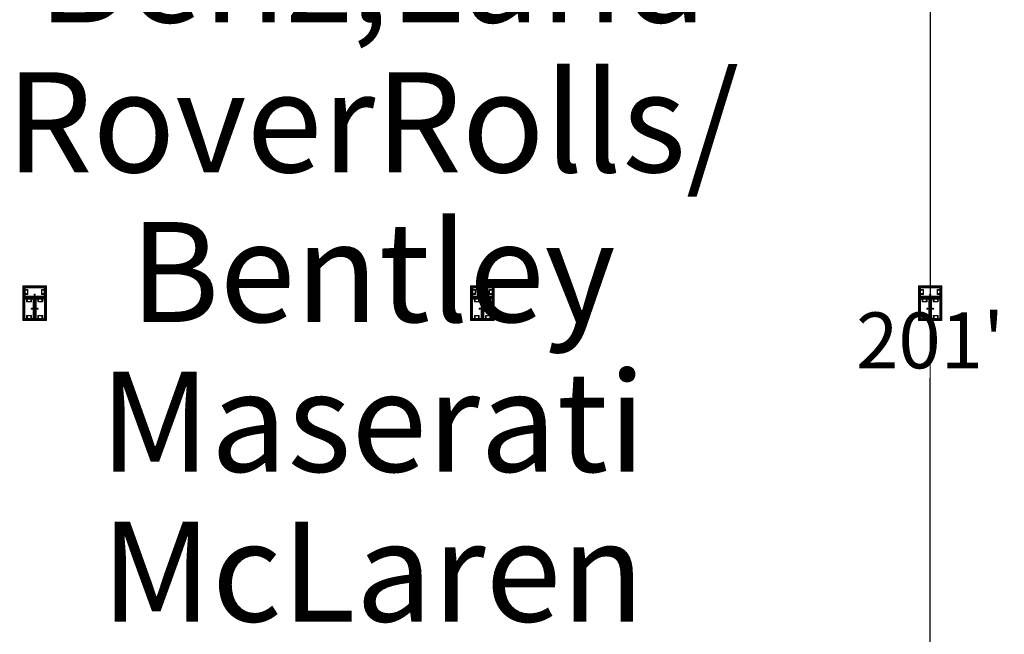
# Model space of a CAD drawing. Units: feet. Extents: x -1201 to -132, y -897 to -109.
# Drawn here: x -708 to -642, y -480 to -439 of the extents above; entities that cross this region are included whole.
import ezdxf

# ---------------------------------------------------------------- set-up
doc = ezdxf.new("R2010")
doc.units = ezdxf.units.FT
doc.header["$LTSCALE"] = 40
doc.header["$MEASUREMENT"] = 0
doc.header["$PDMODE"] = 1
doc.header["$PDSIZE"] = -2
doc.layers.get('0').update_dxf_attribs({"lineweight": 5})
doc.layers.get('Defpoints').update_dxf_attribs({"lineweight": 18})
for name, color, linetype, lineweight in [('A-FLOR-FIXT', 7, 'Continuous', 18), ('Dimension', 7, 'Continuous', 5), ('None', 7, 'Continuous', 18)]:
    doc.layers.add(name, color=color, linetype=linetype, lineweight=lineweight)
doc.styles.add('Times', font='Times')
doc.styles.add('Times New Roman', font='Times New Roman.ttf')
doc.dimstyles.new('Plan Dim', dxfattribs={"dimtxt": 3.747106, "dimasz": 0.556641, "dimexe": 0, "dimexo": 0, "dimgap": 0, "dimtad": 0, "dimtih": 1, "dimtoh": 1, "dimdec": 3, "dimzin": 4, "dimdsep": 46, "dimtxsty": 'Times New Roman', "dimblk": 'VW_FILLEDARROW', "dimblk1": 'VW_FILLEDARROW', "dimblk2": 'VW_FILLEDARROW', "dimcen": 0, "dimse1": 1, "dimse2": 1, "dimazin": 0, "dimtfac": 1, "dimtdec": 3, "dimtix": 1, "dimtofl": 0, "dimtmove": 0, "dimatfit": 0, "dimldrblk": 'VW_FILLEDARROW', "dimfxl": 1, "dimfrac": 2, "dimtolj": 1, "dimtzin": 4, "dimarcsym": 0})

# ---------------------------------------------------------------- blocks, each defined once
blk = doc.blocks.new('VW_FILLEDARROW')
at = {"linetype": 'Continuous', "lineweight": 0, "transparency": 16777216}
blk.add_hatch(color=0, dxfattribs=at).paths.add_polyline_path([(-1, 0.27), (0, 0), (-1, -0.27)])
at = {"color": 0, "linetype": 'Continuous', "lineweight": 5, "transparency": 16777216, "flags": 128}
blk.add_lwpolyline([(-1, 0.27), (0, 0), (-1, -0.27)], close=True, dxfattribs=at)
blk = doc.blocks.new('*D316')
at = {"layer": 'Defpoints', "color": 0, "transparency": 33554687}
for p in [(-647.097, -360), (-647.097, -561), (-647.097, -561)]:
    blk.add_point(p, dxfattribs=at)
at = {"layer": 'Dimension', "color": 0, "linetype": 'Continuous', "lineweight": -2, "transparency": 33554687}
for p, q in [((-647.097, -360.557), (-647.097, -457.969)), ((-647.097, -560.443), (-647.097, -463.031))]:
    blk.add_line(p, q, dxfattribs=at)
at = {"layer": 'Dimension', "color": 0, "lineweight": -2, "xscale": 0.556640625, "yscale": 0.556640625, "zscale": 0.556640625}
for p, rotation in [((-647.097, -360), 90), ((-647.097, -561), 270)]:
    blk.add_blockref('VW_FILLEDARROW', p, dxfattribs=dict(at, rotation=rotation))
at = {"layer": 'Dimension', "color": 0, "lineweight": 5, "transparency": 33554687, "insert": (-647.097, -460.5), "char_height": 3.7471, "attachment_point": 5, "style": 'Times New Roman'}
blk.add_mtext("\\A1;201'", dxfattribs=at)

msp = doc.modelspace()

# ---------------------------------------------------------------- linework, layer by layer
at = {"linetype": 'Continuous', "lineweight": 5, "transparency": 33554687}
msp.add_line((-647.097, -240.393), (-647.097, -606), dxfattribs=at)
at = {"layer": 'A-FLOR-FIXT', "linetype": 'Continuous', "lineweight": 5, "transparency": 33554687}
for p, q in [((-707.805, -457.583), (-707.805, -456.917)), ((-707.805, -456.917), (-706.388, -456.917)), ((-707.805, -457.365), (-707.805, -457.135)), ((-707.805, -457.135), (-707.576, -457.135)), ((-707.742, -457.531), (-707.742, -456.969)), ((-707.742, -456.969), (-706.45, -456.969)), ((-707.742, -457.083), (-707.555, -457.083)), ((-707.742, -457.083), (-707.742, -457.135)), ((-707.742, -457.125), (-707.565, -457.125)), ((-707.576, -457.135), (-707.576, -457.365)), ((-707.565, -457.125), (-707.565, -457.375)), ((-707.555, -457.083), (-707.555, -457.417)), ((-706.638, -457.083), (-706.45, -457.083)), ((-706.638, -457.417), (-706.638, -457.083)), ((-706.628, -457.125), (-706.45, -457.125)), ((-706.628, -457.375), (-706.628, -457.125)), ((-706.617, -457.135), (-706.388, -457.135)), ((-706.617, -457.365), (-706.617, -457.135)), ((-706.45, -457.083), (-706.503, -457.083)), ((-706.45, -456.969), (-706.45, -457.531)), ((-706.45, -457.083), (-706.45, -457.135)), ((-706.388, -456.917), (-706.388, -457.583)), ((-706.388, -457.135), (-706.388, -457.365)), ((-677.805, -457.583), (-677.805, -456.917)), ((-677.805, -456.917), (-676.388, -456.917)), ((-677.805, -457.365), (-677.805, -457.135)), ((-677.805, -457.135), (-677.576, -457.135)), ((-677.742, -457.531), (-677.742, -456.969)), ((-677.742, -456.969), (-676.45, -456.969)), ((-677.742, -457.083), (-677.555, -457.083)), ((-677.742, -457.083), (-677.742, -457.135)), ((-677.742, -457.125), (-677.565, -457.125)), ((-677.576, -457.135), (-677.576, -457.365)), ((-677.565, -457.125), (-677.565, -457.375)), ((-677.555, -457.083), (-677.555, -457.417)), ((-676.638, -457.083), (-676.45, -457.083)), ((-676.638, -457.417), (-676.638, -457.083)), ((-676.628, -457.125), (-676.45, -457.125)), ((-676.628, -457.375), (-676.628, -457.125)), ((-676.617, -457.135), (-676.388, -457.135)), ((-676.617, -457.365), (-676.617, -457.135)), ((-676.45, -457.083), (-676.503, -457.083)), ((-676.45, -456.969), (-676.45, -457.531)), ((-676.45, -457.083), (-676.45, -457.135)), ((-676.388, -456.917), (-676.388, -457.583)), ((-676.388, -457.135), (-676.388, -457.365)), ((-647.805, -457.583), (-647.805, -456.917)), ((-647.805, -456.917), (-646.388, -456.917)), ((-647.805, -457.365), (-647.805, -457.135)), ((-647.805, -457.135), (-647.576, -457.135)), ((-647.742, -457.531), (-647.742, -456.969)), ((-647.742, -456.969), (-646.45, -456.969)), ((-647.742, -457.083), (-647.555, -457.083)), ((-647.742, -457.083), (-647.742, -457.135)), ((-647.742, -457.125), (-647.565, -457.125)), ((-647.576, -457.135), (-647.576, -457.365)), ((-647.565, -457.125), (-647.565, -457.375)), ((-647.555, -457.083), (-647.555, -457.417)), ((-646.638, -457.083), (-646.45, -457.083)), ((-646.638, -457.417), (-646.638, -457.083)), ((-646.628, -457.125), (-646.45, -457.125)), ((-646.628, -457.375), (-646.628, -457.125)), ((-646.617, -457.135), (-646.388, -457.135)), ((-646.617, -457.365), (-646.617, -457.135)), ((-646.45, -457.083), (-646.503, -457.083)), ((-646.45, -456.969), (-646.45, -457.531)), ((-646.45, -457.083), (-646.45, -457.135)), ((-646.388, -456.917), (-646.388, -457.583)), ((-646.388, -457.135), (-646.388, -457.365)), ((-707.576, -457.365), (-707.805, -457.365)), ((-706.388, -457.583), (-707.805, -457.583)), ((-707.805, -459.083), (-707.805, -457.667)), ((-707.805, -457.667), (-707.138, -457.667)), ((-707.753, -459.021), (-707.753, -457.729)), ((-707.753, -457.729), (-707.19, -457.729)), ((-707.742, -457.417), (-707.742, -457.365)), ((-707.565, -457.375), (-707.742, -457.375)), ((-707.555, -457.417), (-707.742, -457.417)), ((-707.742, -457.417), (-707.69, -457.417)), ((-706.45, -457.531), (-707.742, -457.531)), ((-707.638, -457.917), (-707.638, -457.729)), ((-707.638, -457.729), (-707.638, -457.781)), ((-707.638, -457.729), (-707.586, -457.729)), ((-707.596, -457.906), (-707.596, -457.729)), ((-707.586, -457.896), (-707.586, -457.667)), ((-707.586, -457.667), (-707.357, -457.667)), ((-707.357, -457.667), (-707.357, -457.896)), ((-707.305, -457.729), (-707.357, -457.729)), ((-707.346, -457.729), (-707.346, -457.906)), ((-707.305, -457.729), (-707.305, -457.917)), ((-707.19, -457.729), (-707.19, -459.021)), ((-707.18, -457.583), (-707.18, -457.563)), ((-707.18, -457.563), (-707.013, -457.563)), ((-707.013, -457.583), (-707.18, -457.583)), ((-707.137, -457.429), (-707.138, -457.433)), ((-707.138, -457.433), (-707.138, -457.438)), ((-707.138, -457.438), (-707.138, -457.442)), ((-707.138, -457.442), (-707.137, -457.446)), ((-707.138, -457.667), (-707.138, -459.083)), ((-707.136, -457.425), (-707.137, -457.429)), ((-707.137, -457.446), (-707.136, -457.45)), ((-707.134, -457.421), (-707.136, -457.425)), ((-707.136, -457.45), (-707.134, -457.454)), ((-707.132, -457.417), (-707.134, -457.421)), ((-707.134, -457.454), (-707.132, -457.458)), ((-707.13, -457.413), (-707.132, -457.417)), ((-707.132, -457.458), (-707.13, -457.462)), ((-707.127, -457.41), (-707.13, -457.413)), ((-707.13, -457.462), (-707.127, -457.465)), ((-707.124, -457.407), (-707.127, -457.41)), ((-707.127, -457.465), (-707.124, -457.468)), ((-707.121, -457.404), (-707.124, -457.407)), ((-707.124, -457.468), (-707.121, -457.471)), ((-707.117, -457.401), (-707.121, -457.404)), ((-707.121, -457.471), (-707.117, -457.474)), ((-707.113, -457.399), (-707.117, -457.401)), ((-707.117, -457.474), (-707.113, -457.476)), ((-707.109, -457.398), (-707.113, -457.399)), ((-707.113, -457.476), (-707.109, -457.477)), ((-707.105, -457.397), (-707.109, -457.398)), ((-707.109, -457.477), (-707.105, -457.478)), ((-707.101, -457.396), (-707.105, -457.397)), ((-707.105, -457.478), (-707.101, -457.479)), ((-707.096, -457.396), (-707.101, -457.396)), ((-707.101, -457.479), (-707.096, -457.479)), ((-707.092, -457.396), (-707.096, -457.396)), ((-707.096, -457.479), (-707.092, -457.479)), ((-707.088, -457.397), (-707.092, -457.396)), ((-707.092, -457.479), (-707.088, -457.478)), ((-707.083, -457.398), (-707.088, -457.397)), ((-707.088, -457.478), (-707.083, -457.477)), ((-707.079, -457.399), (-707.083, -457.398)), ((-707.083, -457.477), (-707.079, -457.476)), ((-707.076, -457.401), (-707.079, -457.399)), ((-707.079, -457.476), (-707.076, -457.474)), ((-707.072, -457.404), (-707.076, -457.401)), ((-707.076, -457.474), (-707.072, -457.471)), ((-707.068, -457.407), (-707.072, -457.404)), ((-707.072, -457.471), (-707.068, -457.468)), ((-707.065, -457.41), (-707.068, -457.407)), ((-707.068, -457.468), (-707.065, -457.465)), ((-707.063, -457.413), (-707.065, -457.41)), ((-707.065, -457.465), (-707.063, -457.462)), ((-707.06, -457.417), (-707.063, -457.413)), ((-707.063, -457.462), (-707.06, -457.458)), ((-707.058, -457.421), (-707.06, -457.417)), ((-707.06, -457.458), (-707.058, -457.454)), ((-707.057, -457.425), (-707.058, -457.421)), ((-707.058, -457.454), (-707.057, -457.45)), ((-707.056, -457.429), (-707.057, -457.425)), ((-707.057, -457.45), (-707.056, -457.446)), ((-707.055, -457.433), (-707.056, -457.429)), ((-707.056, -457.446), (-707.055, -457.442)), ((-707.055, -457.438), (-707.055, -457.433)), ((-707.055, -457.442), (-707.055, -457.438)), ((-707.055, -459.083), (-707.055, -457.667)), ((-707.055, -457.667), (-706.388, -457.667)), ((-707.013, -457.563), (-707.013, -457.583)), ((-707.003, -459.021), (-707.003, -457.729)), ((-707.003, -457.729), (-706.44, -457.729)), ((-706.888, -457.917), (-706.888, -457.729)), ((-706.888, -457.729), (-706.888, -457.781)), ((-706.888, -457.729), (-706.836, -457.729)), ((-706.846, -457.906), (-706.846, -457.729)), ((-706.836, -457.896), (-706.836, -457.667)), ((-706.836, -457.667), (-706.607, -457.667)), ((-706.45, -457.417), (-706.638, -457.417)), ((-706.45, -457.375), (-706.628, -457.375)), ((-706.388, -457.365), (-706.617, -457.365)), ((-706.607, -457.667), (-706.607, -457.896)), ((-706.555, -457.729), (-706.607, -457.729)), ((-706.596, -457.729), (-706.596, -457.906)), ((-706.555, -457.729), (-706.555, -457.917)), ((-706.45, -457.417), (-706.45, -457.365)), ((-706.44, -457.729), (-706.44, -459.021)), ((-706.388, -457.667), (-706.388, -459.083)), ((-677.576, -457.365), (-677.805, -457.365)), ((-676.388, -457.583), (-677.805, -457.583)), ((-677.805, -459.083), (-677.805, -457.667)), ((-677.805, -457.667), (-677.138, -457.667)), ((-677.753, -459.021), (-677.753, -457.729)), ((-677.753, -457.729), (-677.19, -457.729)), ((-677.742, -457.417), (-677.742, -457.365)), ((-677.565, -457.375), (-677.742, -457.375)), ((-677.555, -457.417), (-677.742, -457.417)), ((-677.742, -457.417), (-677.69, -457.417)), ((-676.45, -457.531), (-677.742, -457.531)), ((-677.638, -457.917), (-677.638, -457.729)), ((-677.638, -457.729), (-677.638, -457.781)), ((-677.638, -457.729), (-677.586, -457.729)), ((-677.596, -457.906), (-677.596, -457.729)), ((-677.586, -457.896), (-677.586, -457.667)), ((-677.586, -457.667), (-677.357, -457.667)), ((-677.357, -457.667), (-677.357, -457.896)), ((-677.305, -457.729), (-677.357, -457.729)), ((-677.346, -457.729), (-677.346, -457.906)), ((-677.305, -457.729), (-677.305, -457.917)), ((-677.19, -457.729), (-677.19, -459.021)), ((-677.18, -457.583), (-677.18, -457.563)), ((-677.18, -457.563), (-677.013, -457.563)), ((-677.013, -457.583), (-677.18, -457.583)), ((-677.137, -457.429), (-677.138, -457.433)), ((-677.138, -457.433), (-677.138, -457.438)), ((-677.138, -457.438), (-677.138, -457.442)), ((-677.138, -457.442), (-677.137, -457.446)), ((-677.138, -457.667), (-677.138, -459.083)), ((-677.136, -457.425), (-677.137, -457.429)), ((-677.137, -457.446), (-677.136, -457.45)), ((-677.134, -457.421), (-677.136, -457.425)), ((-677.136, -457.45), (-677.134, -457.454)), ((-677.132, -457.417), (-677.134, -457.421)), ((-677.134, -457.454), (-677.132, -457.458)), ((-677.13, -457.413), (-677.132, -457.417)), ((-677.132, -457.458), (-677.13, -457.462)), ((-677.127, -457.41), (-677.13, -457.413)), ((-677.13, -457.462), (-677.127, -457.465)), ((-677.124, -457.407), (-677.127, -457.41)), ((-677.127, -457.465), (-677.124, -457.468)), ((-677.121, -457.404), (-677.124, -457.407)), ((-677.124, -457.468), (-677.121, -457.471)), ((-677.117, -457.401), (-677.121, -457.404)), ((-677.121, -457.471), (-677.117, -457.474)), ((-677.113, -457.399), (-677.117, -457.401)), ((-677.117, -457.474), (-677.113, -457.476)), ((-677.109, -457.398), (-677.113, -457.399)), ((-677.113, -457.476), (-677.109, -457.477)), ((-677.105, -457.397), (-677.109, -457.398)), ((-677.109, -457.477), (-677.105, -457.478)), ((-677.101, -457.396), (-677.105, -457.397)), ((-677.105, -457.478), (-677.101, -457.479)), ((-677.096, -457.396), (-677.101, -457.396)), ((-677.101, -457.479), (-677.096, -457.479)), ((-677.092, -457.396), (-677.096, -457.396)), ((-677.096, -457.479), (-677.092, -457.479)), ((-677.088, -457.397), (-677.092, -457.396)), ((-677.092, -457.479), (-677.088, -457.478)), ((-677.083, -457.398), (-677.088, -457.397)), ((-677.088, -457.478), (-677.083, -457.477)), ((-677.079, -457.399), (-677.083, -457.398)), ((-677.083, -457.477), (-677.079, -457.476)), ((-677.076, -457.401), (-677.079, -457.399)), ((-677.079, -457.476), (-677.076, -457.474)), ((-677.072, -457.404), (-677.076, -457.401)), ((-677.076, -457.474), (-677.072, -457.471)), ((-677.068, -457.407), (-677.072, -457.404)), ((-677.072, -457.471), (-677.068, -457.468)), ((-677.065, -457.41), (-677.068, -457.407)), ((-677.068, -457.468), (-677.065, -457.465)), ((-677.063, -457.413), (-677.065, -457.41)), ((-677.065, -457.465), (-677.063, -457.462)), ((-677.06, -457.417), (-677.063, -457.413)), ((-677.063, -457.462), (-677.06, -457.458)), ((-677.058, -457.421), (-677.06, -457.417)), ((-677.06, -457.458), (-677.058, -457.454)), ((-677.057, -457.425), (-677.058, -457.421)), ((-677.058, -457.454), (-677.057, -457.45)), ((-677.056, -457.429), (-677.057, -457.425)), ((-677.057, -457.45), (-677.056, -457.446)), ((-677.055, -457.433), (-677.056, -457.429)), ((-677.056, -457.446), (-677.055, -457.442)), ((-677.055, -457.438), (-677.055, -457.433)), ((-677.055, -457.442), (-677.055, -457.438)), ((-677.055, -459.083), (-677.055, -457.667)), ((-677.055, -457.667), (-676.388, -457.667)), ((-677.013, -457.563), (-677.013, -457.583)), ((-677.003, -459.021), (-677.003, -457.729)), ((-677.003, -457.729), (-676.44, -457.729)), ((-676.888, -457.917), (-676.888, -457.729)), ((-676.888, -457.729), (-676.888, -457.781)), ((-676.888, -457.729), (-676.836, -457.729)), ((-676.846, -457.906), (-676.846, -457.729)), ((-676.836, -457.896), (-676.836, -457.667)), ((-676.836, -457.667), (-676.607, -457.667)), ((-676.45, -457.417), (-676.638, -457.417)), ((-676.45, -457.375), (-676.628, -457.375)), ((-676.388, -457.365), (-676.617, -457.365)), ((-676.607, -457.667), (-676.607, -457.896)), ((-676.555, -457.729), (-676.607, -457.729)), ((-676.596, -457.729), (-676.596, -457.906)), ((-676.555, -457.729), (-676.555, -457.917)), ((-676.45, -457.417), (-676.45, -457.365)), ((-676.44, -457.729), (-676.44, -459.021)), ((-676.388, -457.667), (-676.388, -459.083)), ((-647.576, -457.365), (-647.805, -457.365)), ((-646.388, -457.583), (-647.805, -457.583)), ((-647.805, -459.083), (-647.805, -457.667)), ((-647.805, -457.667), (-647.138, -457.667)), ((-647.753, -459.021), (-647.753, -457.729)), ((-647.753, -457.729), (-647.19, -457.729)), ((-647.742, -457.417), (-647.742, -457.365)), ((-647.565, -457.375), (-647.742, -457.375)), ((-647.555, -457.417), (-647.742, -457.417)), ((-647.742, -457.417), (-647.69, -457.417)), ((-646.45, -457.531), (-647.742, -457.531)), ((-647.638, -457.917), (-647.638, -457.729)), ((-647.638, -457.729), (-647.638, -457.781)), ((-647.638, -457.729), (-647.586, -457.729)), ((-647.596, -457.906), (-647.596, -457.729)), ((-647.586, -457.896), (-647.586, -457.667)), ((-647.586, -457.667), (-647.357, -457.667)), ((-647.357, -457.667), (-647.357, -457.896)), ((-647.305, -457.729), (-647.357, -457.729)), ((-647.346, -457.729), (-647.346, -457.906)), ((-647.305, -457.729), (-647.305, -457.917)), ((-647.19, -457.729), (-647.19, -459.021)), ((-647.18, -457.583), (-647.18, -457.563)), ((-647.18, -457.563), (-647.013, -457.563)), ((-647.013, -457.583), (-647.18, -457.583)), ((-647.137, -457.429), (-647.138, -457.433)), ((-647.138, -457.433), (-647.138, -457.438)), ((-647.138, -457.438), (-647.138, -457.442)), ((-647.138, -457.442), (-647.137, -457.446)), ((-647.138, -457.667), (-647.138, -459.083)), ((-647.136, -457.425), (-647.137, -457.429)), ((-647.137, -457.446), (-647.136, -457.45)), ((-647.134, -457.421), (-647.136, -457.425)), ((-647.136, -457.45), (-647.134, -457.454)), ((-647.132, -457.417), (-647.134, -457.421)), ((-647.134, -457.454), (-647.132, -457.458)), ((-647.13, -457.413), (-647.132, -457.417)), ((-647.132, -457.458), (-647.13, -457.462)), ((-647.127, -457.41), (-647.13, -457.413)), ((-647.13, -457.462), (-647.127, -457.465)), ((-647.124, -457.407), (-647.127, -457.41)), ((-647.127, -457.465), (-647.124, -457.468)), ((-647.121, -457.404), (-647.124, -457.407)), ((-647.124, -457.468), (-647.121, -457.471)), ((-647.117, -457.401), (-647.121, -457.404)), ((-647.121, -457.471), (-647.117, -457.474)), ((-647.113, -457.399), (-647.117, -457.401)), ((-647.117, -457.474), (-647.113, -457.476)), ((-647.109, -457.398), (-647.113, -457.399)), ((-647.113, -457.476), (-647.109, -457.477)), ((-647.105, -457.397), (-647.109, -457.398)), ((-647.109, -457.477), (-647.105, -457.478)), ((-647.101, -457.396), (-647.105, -457.397)), ((-647.105, -457.478), (-647.101, -457.479)), ((-647.096, -457.396), (-647.101, -457.396)), ((-647.101, -457.479), (-647.096, -457.479)), ((-647.092, -457.396), (-647.096, -457.396)), ((-647.096, -457.479), (-647.092, -457.479)), ((-647.088, -457.397), (-647.092, -457.396)), ((-647.092, -457.479), (-647.088, -457.478)), ((-647.083, -457.398), (-647.088, -457.397)), ((-647.088, -457.478), (-647.083, -457.477)), ((-647.079, -457.399), (-647.083, -457.398)), ((-647.083, -457.477), (-647.079, -457.476)), ((-647.076, -457.401), (-647.079, -457.399)), ((-647.079, -457.476), (-647.076, -457.474)), ((-647.072, -457.404), (-647.076, -457.401)), ((-647.076, -457.474), (-647.072, -457.471)), ((-647.068, -457.407), (-647.072, -457.404)), ((-647.072, -457.471), (-647.068, -457.468)), ((-647.065, -457.41), (-647.068, -457.407)), ((-647.068, -457.468), (-647.065, -457.465)), ((-647.063, -457.413), (-647.065, -457.41)), ((-647.065, -457.465), (-647.063, -457.462)), ((-647.06, -457.417), (-647.063, -457.413)), ((-647.063, -457.462), (-647.06, -457.458)), ((-647.058, -457.421), (-647.06, -457.417)), ((-647.06, -457.458), (-647.058, -457.454)), ((-647.057, -457.425), (-647.058, -457.421)), ((-647.058, -457.454), (-647.057, -457.45)), ((-647.056, -457.429), (-647.057, -457.425)), ((-647.057, -457.45), (-647.056, -457.446)), ((-647.055, -457.433), (-647.056, -457.429)), ((-647.056, -457.446), (-647.055, -457.442)), ((-647.055, -457.438), (-647.055, -457.433)), ((-647.055, -457.442), (-647.055, -457.438)), ((-647.055, -459.083), (-647.055, -457.667)), ((-647.055, -457.667), (-646.388, -457.667)), ((-647.013, -457.563), (-647.013, -457.583)), ((-647.003, -459.021), (-647.003, -457.729)), ((-647.003, -457.729), (-646.44, -457.729)), ((-646.888, -457.917), (-646.888, -457.729)), ((-646.888, -457.729), (-646.888, -457.781)), ((-646.888, -457.729), (-646.836, -457.729)), ((-646.846, -457.906), (-646.846, -457.729)), ((-646.836, -457.896), (-646.836, -457.667)), ((-646.836, -457.667), (-646.607, -457.667)), ((-646.45, -457.417), (-646.638, -457.417)), ((-646.45, -457.375), (-646.628, -457.375)), ((-646.388, -457.365), (-646.617, -457.365)), ((-646.607, -457.667), (-646.607, -457.896)), ((-646.555, -457.729), (-646.607, -457.729)), ((-646.596, -457.729), (-646.596, -457.906)), ((-646.555, -457.729), (-646.555, -457.917)), ((-646.45, -457.417), (-646.45, -457.365)), ((-646.44, -457.729), (-646.44, -459.021)), ((-646.388, -457.667), (-646.388, -459.083)), ((-707.305, -457.917), (-707.638, -457.917)), ((-707.346, -457.906), (-707.596, -457.906)), ((-707.357, -457.896), (-707.586, -457.896)), ((-707.325, -458.371), (-707.326, -458.375)), ((-707.326, -458.375), (-707.325, -458.379)), ((-707.323, -458.362), (-707.325, -458.366)), ((-707.325, -458.366), (-707.325, -458.371)), ((-707.325, -458.379), (-707.325, -458.384)), ((-707.325, -458.384), (-707.323, -458.388)), ((-707.322, -458.358), (-707.323, -458.362)), ((-707.323, -458.388), (-707.322, -458.392)), ((-707.32, -458.354), (-707.322, -458.358)), ((-707.322, -458.392), (-707.32, -458.396)), ((-707.318, -458.351), (-707.32, -458.354)), ((-707.32, -458.396), (-707.318, -458.399)), ((-707.315, -458.347), (-707.318, -458.351)), ((-707.318, -458.399), (-707.315, -458.403)), ((-707.312, -458.344), (-707.315, -458.347)), ((-707.315, -458.403), (-707.312, -458.406)), ((-707.308, -458.341), (-707.312, -458.344)), ((-707.312, -458.406), (-707.308, -458.409)), ((-707.305, -458.339), (-707.308, -458.341)), ((-707.308, -458.409), (-707.305, -458.411)), ((-707.301, -458.337), (-707.305, -458.339)), ((-707.305, -458.411), (-707.301, -458.413)), ((-707.297, -458.335), (-707.301, -458.337)), ((-707.301, -458.413), (-707.297, -458.415)), ((-707.293, -458.334), (-707.297, -458.335)), ((-707.297, -458.415), (-707.293, -458.416)), ((-707.288, -458.334), (-707.293, -458.334)), ((-707.293, -458.416), (-707.288, -458.416)), ((-707.284, -458.333), (-707.288, -458.334)), ((-707.288, -458.416), (-707.284, -458.417)), ((-707.279, -458.334), (-707.284, -458.333)), ((-707.284, -458.417), (-707.279, -458.416)), ((-707.275, -458.334), (-707.279, -458.334)), ((-707.279, -458.416), (-707.275, -458.416)), ((-707.271, -458.335), (-707.275, -458.334)), ((-707.275, -458.416), (-707.271, -458.415)), ((-707.267, -458.337), (-707.271, -458.335)), ((-707.271, -458.415), (-707.267, -458.413)), ((-707.263, -458.339), (-707.267, -458.337)), ((-707.267, -458.413), (-707.263, -458.411)), ((-707.259, -458.341), (-707.263, -458.339)), ((-707.263, -458.411), (-707.259, -458.409)), ((-707.256, -458.344), (-707.259, -458.341)), ((-707.259, -458.409), (-707.256, -458.406)), ((-707.253, -458.347), (-707.256, -458.344)), ((-707.256, -458.406), (-707.253, -458.403)), ((-707.25, -458.351), (-707.253, -458.347)), ((-707.253, -458.403), (-707.25, -458.399)), ((-707.248, -458.354), (-707.25, -458.351)), ((-707.25, -458.399), (-707.248, -458.396)), ((-707.246, -458.358), (-707.248, -458.354)), ((-707.248, -458.396), (-707.246, -458.392)), ((-707.244, -458.362), (-707.246, -458.358)), ((-707.246, -458.392), (-707.244, -458.388)), ((-707.243, -458.366), (-707.244, -458.362)), ((-707.244, -458.388), (-707.243, -458.384)), ((-707.242, -458.371), (-707.243, -458.366)), ((-707.243, -458.384), (-707.242, -458.379)), ((-707.242, -458.375), (-707.242, -458.371)), ((-707.242, -458.379), (-707.242, -458.375)), ((-707.159, -458.458), (-707.159, -458.292)), ((-707.159, -458.292), (-707.138, -458.292)), ((-707.138, -458.458), (-707.159, -458.458)), ((-707.138, -458.292), (-707.138, -458.458)), ((-707.055, -458.458), (-707.055, -458.292)), ((-707.055, -458.292), (-707.034, -458.292)), ((-707.034, -458.458), (-707.055, -458.458)), ((-707.034, -458.292), (-707.034, -458.458)), ((-706.95, -458.371), (-706.951, -458.375)), ((-706.951, -458.375), (-706.95, -458.379)), ((-706.948, -458.362), (-706.95, -458.366)), ((-706.95, -458.366), (-706.95, -458.371)), ((-706.95, -458.379), (-706.95, -458.384)), ((-706.95, -458.384), (-706.948, -458.388)), ((-706.947, -458.358), (-706.948, -458.362)), ((-706.948, -458.388), (-706.947, -458.392)), ((-706.945, -458.354), (-706.947, -458.358)), ((-706.947, -458.392), (-706.945, -458.396)), ((-706.943, -458.351), (-706.945, -458.354)), ((-706.945, -458.396), (-706.943, -458.399)), ((-706.94, -458.347), (-706.943, -458.351)), ((-706.943, -458.399), (-706.94, -458.403)), ((-706.937, -458.344), (-706.94, -458.347)), ((-706.94, -458.403), (-706.937, -458.406)), ((-706.933, -458.341), (-706.937, -458.344)), ((-706.937, -458.406), (-706.933, -458.409)), ((-706.93, -458.339), (-706.933, -458.341)), ((-706.933, -458.409), (-706.93, -458.411)), ((-706.926, -458.337), (-706.93, -458.339)), ((-706.93, -458.411), (-706.926, -458.413)), ((-706.922, -458.335), (-706.926, -458.337)), ((-706.926, -458.413), (-706.922, -458.415)), ((-706.918, -458.334), (-706.922, -458.335)), ((-706.922, -458.415), (-706.918, -458.416)), ((-706.913, -458.334), (-706.918, -458.334)), ((-706.918, -458.416), (-706.913, -458.416)), ((-706.909, -458.333), (-706.913, -458.334)), ((-706.913, -458.416), (-706.909, -458.417)), ((-706.904, -458.334), (-706.909, -458.333)), ((-706.909, -458.417), (-706.904, -458.416)), ((-706.9, -458.334), (-706.904, -458.334)), ((-706.904, -458.416), (-706.9, -458.416)), ((-706.896, -458.335), (-706.9, -458.334)), ((-706.9, -458.416), (-706.896, -458.415)), ((-706.892, -458.337), (-706.896, -458.335)), ((-706.896, -458.415), (-706.892, -458.413)), ((-706.888, -458.339), (-706.892, -458.337)), ((-706.892, -458.413), (-706.888, -458.411)), ((-706.555, -457.917), (-706.888, -457.917)), ((-706.884, -458.341), (-706.888, -458.339)), ((-706.888, -458.411), (-706.884, -458.409)), ((-706.881, -458.344), (-706.884, -458.341)), ((-706.884, -458.409), (-706.881, -458.406)), ((-706.878, -458.347), (-706.881, -458.344)), ((-706.881, -458.406), (-706.878, -458.403)), ((-706.875, -458.351), (-706.878, -458.347)), ((-706.878, -458.403), (-706.875, -458.399)), ((-706.873, -458.354), (-706.875, -458.351)), ((-706.875, -458.399), (-706.873, -458.396)), ((-706.871, -458.358), (-706.873, -458.354)), ((-706.873, -458.396), (-706.871, -458.392)), ((-706.869, -458.362), (-706.871, -458.358)), ((-706.871, -458.392), (-706.869, -458.388)), ((-706.868, -458.366), (-706.869, -458.362)), ((-706.869, -458.388), (-706.868, -458.384)), ((-706.867, -458.371), (-706.868, -458.366)), ((-706.868, -458.384), (-706.867, -458.379)), ((-706.867, -458.375), (-706.867, -458.371)), ((-706.867, -458.379), (-706.867, -458.375)), ((-706.596, -457.906), (-706.846, -457.906)), ((-706.607, -457.896), (-706.836, -457.896)), ((-677.305, -457.917), (-677.638, -457.917)), ((-677.346, -457.906), (-677.596, -457.906)), ((-677.357, -457.896), (-677.586, -457.896)), ((-677.325, -458.371), (-677.326, -458.375)), ((-677.326, -458.375), (-677.325, -458.379)), ((-677.323, -458.362), (-677.325, -458.366)), ((-677.325, -458.366), (-677.325, -458.371)), ((-677.325, -458.379), (-677.325, -458.384)), ((-677.325, -458.384), (-677.323, -458.388)), ((-677.322, -458.358), (-677.323, -458.362)), ((-677.323, -458.388), (-677.322, -458.392)), ((-677.32, -458.354), (-677.322, -458.358)), ((-677.322, -458.392), (-677.32, -458.396)), ((-677.318, -458.351), (-677.32, -458.354)), ((-677.32, -458.396), (-677.318, -458.399)), ((-677.315, -458.347), (-677.318, -458.351)), ((-677.318, -458.399), (-677.315, -458.403)), ((-677.312, -458.344), (-677.315, -458.347)), ((-677.315, -458.403), (-677.312, -458.406)), ((-677.308, -458.341), (-677.312, -458.344)), ((-677.312, -458.406), (-677.308, -458.409)), ((-677.305, -458.339), (-677.308, -458.341)), ((-677.308, -458.409), (-677.305, -458.411)), ((-677.301, -458.337), (-677.305, -458.339)), ((-677.305, -458.411), (-677.301, -458.413)), ((-677.297, -458.335), (-677.301, -458.337)), ((-677.301, -458.413), (-677.297, -458.415)), ((-677.293, -458.334), (-677.297, -458.335)), ((-677.297, -458.415), (-677.293, -458.416)), ((-677.288, -458.334), (-677.293, -458.334)), ((-677.293, -458.416), (-677.288, -458.416)), ((-677.284, -458.333), (-677.288, -458.334)), ((-677.288, -458.416), (-677.284, -458.417)), ((-677.279, -458.334), (-677.284, -458.333)), ((-677.284, -458.417), (-677.279, -458.416)), ((-677.275, -458.334), (-677.279, -458.334)), ((-677.279, -458.416), (-677.275, -458.416)), ((-677.271, -458.335), (-677.275, -458.334)), ((-677.275, -458.416), (-677.271, -458.415)), ((-677.267, -458.337), (-677.271, -458.335)), ((-677.271, -458.415), (-677.267, -458.413)), ((-677.263, -458.339), (-677.267, -458.337)), ((-677.267, -458.413), (-677.263, -458.411)), ((-677.259, -458.341), (-677.263, -458.339)), ((-677.263, -458.411), (-677.259, -458.409)), ((-677.256, -458.344), (-677.259, -458.341)), ((-677.259, -458.409), (-677.256, -458.406)), ((-677.253, -458.347), (-677.256, -458.344)), ((-677.256, -458.406), (-677.253, -458.403)), ((-677.25, -458.351), (-677.253, -458.347)), ((-677.253, -458.403), (-677.25, -458.399)), ((-677.248, -458.354), (-677.25, -458.351)), ((-677.25, -458.399), (-677.248, -458.396)), ((-677.246, -458.358), (-677.248, -458.354)), ((-677.248, -458.396), (-677.246, -458.392)), ((-677.244, -458.362), (-677.246, -458.358)), ((-677.246, -458.392), (-677.244, -458.388)), ((-677.243, -458.366), (-677.244, -458.362)), ((-677.244, -458.388), (-677.243, -458.384)), ((-677.242, -458.371), (-677.243, -458.366)), ((-677.243, -458.384), (-677.242, -458.379)), ((-677.242, -458.375), (-677.242, -458.371)), ((-677.242, -458.379), (-677.242, -458.375)), ((-677.159, -458.458), (-677.159, -458.292)), ((-677.159, -458.292), (-677.138, -458.292)), ((-677.138, -458.458), (-677.159, -458.458)), ((-677.138, -458.292), (-677.138, -458.458)), ((-677.055, -458.458), (-677.055, -458.292)), ((-677.055, -458.292), (-677.034, -458.292)), ((-677.034, -458.458), (-677.055, -458.458)), ((-677.034, -458.292), (-677.034, -458.458)), ((-676.95, -458.371), (-676.951, -458.375)), ((-676.951, -458.375), (-676.95, -458.379)), ((-676.948, -458.362), (-676.95, -458.366)), ((-676.95, -458.366), (-676.95, -458.371)), ((-676.95, -458.379), (-676.95, -458.384)), ((-676.95, -458.384), (-676.948, -458.388)), ((-676.947, -458.358), (-676.948, -458.362)), ((-676.948, -458.388), (-676.947, -458.392)), ((-676.945, -458.354), (-676.947, -458.358)), ((-676.947, -458.392), (-676.945, -458.396)), ((-676.943, -458.351), (-676.945, -458.354)), ((-676.945, -458.396), (-676.943, -458.399)), ((-676.94, -458.347), (-676.943, -458.351)), ((-676.943, -458.399), (-676.94, -458.403)), ((-676.937, -458.344), (-676.94, -458.347)), ((-676.94, -458.403), (-676.937, -458.406)), ((-676.933, -458.341), (-676.937, -458.344)), ((-676.937, -458.406), (-676.933, -458.409)), ((-676.93, -458.339), (-676.933, -458.341)), ((-676.933, -458.409), (-676.93, -458.411)), ((-676.926, -458.337), (-676.93, -458.339)), ((-676.93, -458.411), (-676.926, -458.413)), ((-676.922, -458.335), (-676.926, -458.337)), ((-676.926, -458.413), (-676.922, -458.415)), ((-676.918, -458.334), (-676.922, -458.335)), ((-676.922, -458.415), (-676.918, -458.416)), ((-676.913, -458.334), (-676.918, -458.334)), ((-676.918, -458.416), (-676.913, -458.416)), ((-676.909, -458.333), (-676.913, -458.334)), ((-676.913, -458.416), (-676.909, -458.417)), ((-676.904, -458.334), (-676.909, -458.333)), ((-676.909, -458.417), (-676.904, -458.416)), ((-676.9, -458.334), (-676.904, -458.334)), ((-676.904, -458.416), (-676.9, -458.416)), ((-676.896, -458.335), (-676.9, -458.334)), ((-676.9, -458.416), (-676.896, -458.415)), ((-676.892, -458.337), (-676.896, -458.335)), ((-676.896, -458.415), (-676.892, -458.413)), ((-676.888, -458.339), (-676.892, -458.337)), ((-676.892, -458.413), (-676.888, -458.411)), ((-676.555, -457.917), (-676.888, -457.917)), ((-676.884, -458.341), (-676.888, -458.339)), ((-676.888, -458.411), (-676.884, -458.409)), ((-676.881, -458.344), (-676.884, -458.341)), ((-676.884, -458.409), (-676.881, -458.406)), ((-676.878, -458.347), (-676.881, -458.344)), ((-676.881, -458.406), (-676.878, -458.403)), ((-676.875, -458.351), (-676.878, -458.347)), ((-676.878, -458.403), (-676.875, -458.399)), ((-676.873, -458.354), (-676.875, -458.351)), ((-676.875, -458.399), (-676.873, -458.396)), ((-676.871, -458.358), (-676.873, -458.354)), ((-676.873, -458.396), (-676.871, -458.392)), ((-676.869, -458.362), (-676.871, -458.358)), ((-676.871, -458.392), (-676.869, -458.388)), ((-676.868, -458.366), (-676.869, -458.362)), ((-676.869, -458.388), (-676.868, -458.384)), ((-676.867, -458.371), (-676.868, -458.366)), ((-676.868, -458.384), (-676.867, -458.379)), ((-676.867, -458.375), (-676.867, -458.371)), ((-676.867, -458.379), (-676.867, -458.375)), ((-676.596, -457.906), (-676.846, -457.906)), ((-676.607, -457.896), (-676.836, -457.896)), ((-647.305, -457.917), (-647.638, -457.917)), ((-647.346, -457.906), (-647.596, -457.906)), ((-647.357, -457.896), (-647.586, -457.896)), ((-647.325, -458.371), (-647.326, -458.375)), ((-647.326, -458.375), (-647.325, -458.379)), ((-647.323, -458.362), (-647.325, -458.366)), ((-647.325, -458.366), (-647.325, -458.371)), ((-647.325, -458.379), (-647.325, -458.384)), ((-647.325, -458.384), (-647.323, -458.388)), ((-647.322, -458.358), (-647.323, -458.362)), ((-647.323, -458.388), (-647.322, -458.392)), ((-647.32, -458.354), (-647.322, -458.358)), ((-647.322, -458.392), (-647.32, -458.396)), ((-647.318, -458.351), (-647.32, -458.354)), ((-647.32, -458.396), (-647.318, -458.399)), ((-647.315, -458.347), (-647.318, -458.351)), ((-647.318, -458.399), (-647.315, -458.403)), ((-647.312, -458.344), (-647.315, -458.347)), ((-647.315, -458.403), (-647.312, -458.406)), ((-647.308, -458.341), (-647.312, -458.344)), ((-647.312, -458.406), (-647.308, -458.409)), ((-647.305, -458.339), (-647.308, -458.341)), ((-647.308, -458.409), (-647.305, -458.411)), ((-647.301, -458.337), (-647.305, -458.339)), ((-647.305, -458.411), (-647.301, -458.413)), ((-647.297, -458.335), (-647.301, -458.337)), ((-647.301, -458.413), (-647.297, -458.415)), ((-647.293, -458.334), (-647.297, -458.335)), ((-647.297, -458.415), (-647.293, -458.416)), ((-647.288, -458.334), (-647.293, -458.334)), ((-647.293, -458.416), (-647.288, -458.416)), ((-647.284, -458.333), (-647.288, -458.334)), ((-647.288, -458.416), (-647.284, -458.417)), ((-647.279, -458.334), (-647.284, -458.333)), ((-647.284, -458.417), (-647.279, -458.416)), ((-647.275, -458.334), (-647.279, -458.334)), ((-647.279, -458.416), (-647.275, -458.416)), ((-647.271, -458.335), (-647.275, -458.334)), ((-647.275, -458.416), (-647.271, -458.415)), ((-647.267, -458.337), (-647.271, -458.335)), ((-647.271, -458.415), (-647.267, -458.413)), ((-647.263, -458.339), (-647.267, -458.337)), ((-647.267, -458.413), (-647.263, -458.411)), ((-647.259, -458.341), (-647.263, -458.339)), ((-647.263, -458.411), (-647.259, -458.409)), ((-647.256, -458.344), (-647.259, -458.341)), ((-647.259, -458.409), (-647.256, -458.406)), ((-647.253, -458.347), (-647.256, -458.344)), ((-647.256, -458.406), (-647.253, -458.403)), ((-647.25, -458.351), (-647.253, -458.347)), ((-647.253, -458.403), (-647.25, -458.399)), ((-647.248, -458.354), (-647.25, -458.351)), ((-647.25, -458.399), (-647.248, -458.396)), ((-647.246, -458.358), (-647.248, -458.354)), ((-647.248, -458.396), (-647.246, -458.392)), ((-647.244, -458.362), (-647.246, -458.358)), ((-647.246, -458.392), (-647.244, -458.388)), ((-647.243, -458.366), (-647.244, -458.362)), ((-647.244, -458.388), (-647.243, -458.384)), ((-647.242, -458.371), (-647.243, -458.366)), ((-647.243, -458.384), (-647.242, -458.379)), ((-647.242, -458.375), (-647.242, -458.371)), ((-647.242, -458.379), (-647.242, -458.375)), ((-647.159, -458.458), (-647.159, -458.292)), ((-647.159, -458.292), (-647.138, -458.292)), ((-647.138, -458.458), (-647.159, -458.458)), ((-647.138, -458.292), (-647.138, -458.458)), ((-647.055, -458.458), (-647.055, -458.292)), ((-647.055, -458.292), (-647.034, -458.292)), ((-647.034, -458.458), (-647.055, -458.458)), ((-647.034, -458.292), (-647.034, -458.458)), ((-646.95, -458.371), (-646.951, -458.375)), ((-646.951, -458.375), (-646.95, -458.379)), ((-646.948, -458.362), (-646.95, -458.366)), ((-646.95, -458.366), (-646.95, -458.371)), ((-646.95, -458.379), (-646.95, -458.384)), ((-646.95, -458.384), (-646.948, -458.388)), ((-646.947, -458.358), (-646.948, -458.362)), ((-646.948, -458.388), (-646.947, -458.392)), ((-646.945, -458.354), (-646.947, -458.358)), ((-646.947, -458.392), (-646.945, -458.396)), ((-646.943, -458.351), (-646.945, -458.354)), ((-646.945, -458.396), (-646.943, -458.399)), ((-646.94, -458.347), (-646.943, -458.351)), ((-646.943, -458.399), (-646.94, -458.403)), ((-646.937, -458.344), (-646.94, -458.347)), ((-646.94, -458.403), (-646.937, -458.406)), ((-646.933, -458.341), (-646.937, -458.344)), ((-646.937, -458.406), (-646.933, -458.409)), ((-646.93, -458.339), (-646.933, -458.341)), ((-646.933, -458.409), (-646.93, -458.411)), ((-646.926, -458.337), (-646.93, -458.339)), ((-646.93, -458.411), (-646.926, -458.413)), ((-646.922, -458.335), (-646.926, -458.337)), ((-646.926, -458.413), (-646.922, -458.415)), ((-646.918, -458.334), (-646.922, -458.335)), ((-646.922, -458.415), (-646.918, -458.416)), ((-646.913, -458.334), (-646.918, -458.334)), ((-646.918, -458.416), (-646.913, -458.416)), ((-646.909, -458.333), (-646.913, -458.334)), ((-646.913, -458.416), (-646.909, -458.417)), ((-646.904, -458.334), (-646.909, -458.333)), ((-646.909, -458.417), (-646.904, -458.416)), ((-646.9, -458.334), (-646.904, -458.334)), ((-646.904, -458.416), (-646.9, -458.416)), ((-646.896, -458.335), (-646.9, -458.334)), ((-646.9, -458.416), (-646.896, -458.415)), ((-646.892, -458.337), (-646.896, -458.335)), ((-646.896, -458.415), (-646.892, -458.413)), ((-646.888, -458.339), (-646.892, -458.337)), ((-646.892, -458.413), (-646.888, -458.411)), ((-646.555, -457.917), (-646.888, -457.917)), ((-646.884, -458.341), (-646.888, -458.339)), ((-646.888, -458.411), (-646.884, -458.409)), ((-646.881, -458.344), (-646.884, -458.341)), ((-646.884, -458.409), (-646.881, -458.406)), ((-646.878, -458.347), (-646.881, -458.344)), ((-646.881, -458.406), (-646.878, -458.403)), ((-646.875, -458.351), (-646.878, -458.347)), ((-646.878, -458.403), (-646.875, -458.399)), ((-646.873, -458.354), (-646.875, -458.351)), ((-646.875, -458.399), (-646.873, -458.396)), ((-646.871, -458.358), (-646.873, -458.354)), ((-646.873, -458.396), (-646.871, -458.392)), ((-646.869, -458.362), (-646.871, -458.358)), ((-646.871, -458.392), (-646.869, -458.388)), ((-646.868, -458.366), (-646.869, -458.362)), ((-646.869, -458.388), (-646.868, -458.384)), ((-646.867, -458.371), (-646.868, -458.366)), ((-646.868, -458.384), (-646.867, -458.379)), ((-646.867, -458.375), (-646.867, -458.371)), ((-646.867, -458.379), (-646.867, -458.375)), ((-646.596, -457.906), (-646.846, -457.906)), ((-646.607, -457.896), (-646.836, -457.896)), ((-707.138, -459.083), (-707.805, -459.083)), ((-707.19, -459.021), (-707.753, -459.021)), ((-707.638, -459.021), (-707.638, -458.833)), ((-707.638, -458.833), (-707.305, -458.833)), ((-707.638, -459.021), (-707.586, -459.021)), ((-707.596, -459.021), (-707.596, -458.844)), ((-707.596, -458.844), (-707.346, -458.844)), ((-707.586, -459.083), (-707.586, -458.854)), ((-707.586, -458.854), (-707.357, -458.854)), ((-707.357, -459.083), (-707.586, -459.083)), ((-707.357, -458.854), (-707.357, -459.083)), ((-707.305, -459.021), (-707.357, -459.021)), ((-707.346, -458.844), (-707.346, -459.021)), ((-707.305, -458.833), (-707.305, -459.021)), ((-707.305, -459.021), (-707.305, -458.969)), ((-706.388, -459.083), (-707.055, -459.083)), ((-706.44, -459.021), (-707.003, -459.021)), ((-706.888, -459.021), (-706.888, -458.833)), ((-706.888, -458.833), (-706.555, -458.833)), ((-706.888, -459.021), (-706.836, -459.021)), ((-706.846, -459.021), (-706.846, -458.844)), ((-706.846, -458.844), (-706.596, -458.844)), ((-706.836, -459.083), (-706.836, -458.854)), ((-706.836, -458.854), (-706.607, -458.854)), ((-706.607, -459.083), (-706.836, -459.083)), ((-706.607, -458.854), (-706.607, -459.083)), ((-706.555, -459.021), (-706.607, -459.021)), ((-706.596, -458.844), (-706.596, -459.021)), ((-706.555, -458.833), (-706.555, -459.021)), ((-706.555, -459.021), (-706.555, -458.969)), ((-677.138, -459.083), (-677.805, -459.083)), ((-677.19, -459.021), (-677.753, -459.021)), ((-677.638, -459.021), (-677.638, -458.833)), ((-677.638, -458.833), (-677.305, -458.833)), ((-677.638, -459.021), (-677.586, -459.021)), ((-677.596, -459.021), (-677.596, -458.844)), ((-677.596, -458.844), (-677.346, -458.844)), ((-677.586, -459.083), (-677.586, -458.854)), ((-677.586, -458.854), (-677.357, -458.854)), ((-677.357, -459.083), (-677.586, -459.083)), ((-677.357, -458.854), (-677.357, -459.083)), ((-677.305, -459.021), (-677.357, -459.021)), ((-677.346, -458.844), (-677.346, -459.021)), ((-677.305, -458.833), (-677.305, -459.021)), ((-677.305, -459.021), (-677.305, -458.969)), ((-676.388, -459.083), (-677.055, -459.083)), ((-676.44, -459.021), (-677.003, -459.021)), ((-676.888, -459.021), (-676.888, -458.833)), ((-676.888, -458.833), (-676.555, -458.833)), ((-676.888, -459.021), (-676.836, -459.021)), ((-676.846, -459.021), (-676.846, -458.844)), ((-676.846, -458.844), (-676.596, -458.844)), ((-676.836, -459.083), (-676.836, -458.854)), ((-676.836, -458.854), (-676.607, -458.854)), ((-676.607, -459.083), (-676.836, -459.083)), ((-676.607, -458.854), (-676.607, -459.083)), ((-676.555, -459.021), (-676.607, -459.021)), ((-676.596, -458.844), (-676.596, -459.021)), ((-676.555, -458.833), (-676.555, -459.021)), ((-676.555, -459.021), (-676.555, -458.969)), ((-647.138, -459.083), (-647.805, -459.083)), ((-647.19, -459.021), (-647.753, -459.021)), ((-647.638, -459.021), (-647.638, -458.833)), ((-647.638, -458.833), (-647.305, -458.833)), ((-647.638, -459.021), (-647.586, -459.021)), ((-647.596, -459.021), (-647.596, -458.844)), ((-647.596, -458.844), (-647.346, -458.844)), ((-647.586, -459.083), (-647.586, -458.854)), ((-647.586, -458.854), (-647.357, -458.854)), ((-647.357, -459.083), (-647.586, -459.083)), ((-647.357, -458.854), (-647.357, -459.083)), ((-647.305, -459.021), (-647.357, -459.021)), ((-647.346, -458.844), (-647.346, -459.021)), ((-647.305, -458.833), (-647.305, -459.021)), ((-647.305, -459.021), (-647.305, -458.969)), ((-646.388, -459.083), (-647.055, -459.083)), ((-646.44, -459.021), (-647.003, -459.021)), ((-646.888, -459.021), (-646.888, -458.833)), ((-646.888, -458.833), (-646.555, -458.833)), ((-646.888, -459.021), (-646.836, -459.021)), ((-646.846, -459.021), (-646.846, -458.844)), ((-646.846, -458.844), (-646.596, -458.844)), ((-646.836, -459.083), (-646.836, -458.854)), ((-646.836, -458.854), (-646.607, -458.854)), ((-646.607, -459.083), (-646.836, -459.083)), ((-646.607, -458.854), (-646.607, -459.083)), ((-646.555, -459.021), (-646.607, -459.021)), ((-646.596, -458.844), (-646.596, -459.021)), ((-646.555, -458.833), (-646.555, -459.021)), ((-646.555, -459.021), (-646.555, -458.969))]:
    msp.add_line(p, q, dxfattribs=at)
at = {"layer": 'A-FLOR-FIXT', "linetype": 'Continuous', "lineweight": 5, "transparency": 33554687, "flags": 128}
for points in [[(-707.888, -459.167), (-707.888, -456.833), (-706.305, -456.833), (-706.305, -459.167)], [(-706.357, -456.885), (-706.357, -459.115), (-707.836, -459.115), (-707.836, -456.885)], [(-706.378, -457.594), (-707.815, -457.594), (-707.815, -456.906), (-706.378, -456.906)], [(-677.888, -459.167), (-677.888, -456.833), (-676.305, -456.833), (-676.305, -459.167)], [(-676.357, -456.885), (-676.357, -459.115), (-677.836, -459.115), (-677.836, -456.885)], [(-676.378, -457.594), (-677.815, -457.594), (-677.815, -456.906), (-676.378, -456.906)], [(-647.888, -459.167), (-647.888, -456.833), (-646.305, -456.833), (-646.305, -459.167)], [(-646.357, -456.885), (-646.357, -459.115), (-647.836, -459.115), (-647.836, -456.885)], [(-646.378, -457.594), (-647.815, -457.594), (-647.815, -456.906), (-646.378, -456.906)], [(-707.815, -459.094), (-707.815, -457.656), (-707.128, -457.656), (-707.128, -459.094)], [(-707.065, -459.094), (-707.065, -457.656), (-706.378, -457.656), (-706.378, -459.094)], [(-677.815, -459.094), (-677.815, -457.656), (-677.128, -457.656), (-677.128, -459.094)], [(-677.065, -459.094), (-677.065, -457.656), (-676.378, -457.656), (-676.378, -459.094)], [(-647.815, -459.094), (-647.815, -457.656), (-647.128, -457.656), (-647.128, -459.094)], [(-647.065, -459.094), (-647.065, -457.656), (-646.378, -457.656), (-646.378, -459.094)]]:
    msp.add_lwpolyline(points, close=True, dxfattribs=at)

# ---------------------------------------------------------------- texts
at = {"layer": 'None', "transparency": 33554687, "insert": (-684.448, -382.279), "char_height": 6.70573, "width": 56.73485, "attachment_point": 2, "line_spacing_factor": 0.898351, "style": 'Times'}
msp.add_mtext('Audi, Porsche, Jaguar, BMW, Mercedes-\\PBenz,\\PLand Rover\\PRolls/\\PBentley\\PMaserati\\PMcLaren\\P', dxfattribs=at)

# ---------------------------------------------------------------- dimensions: what is measured, and where the dimension line sits
at = {"layer": 'Dimension', "linetype": 'Continuous', "lineweight": 5, "transparency": 33554687}
dim = msp.add_linear_dim(base=(-647.097, -561), p1=(-647.097, -360), p2=(-647.097, -561), angle=270, dimstyle='Plan Dim', override={"dimtxt": 3.747106, "dimgap": 0.625, "dimdec": 0, "dimpost": "<>'", "dimtxsty": 'Times New Roman'}, dxfattribs=at)
dim.commit()
dim.dimension.update_dxf_attribs({"geometry": '*D316', "text_midpoint": (-647.097, -460.5)})

doc.saveas('drawing.dxf')
